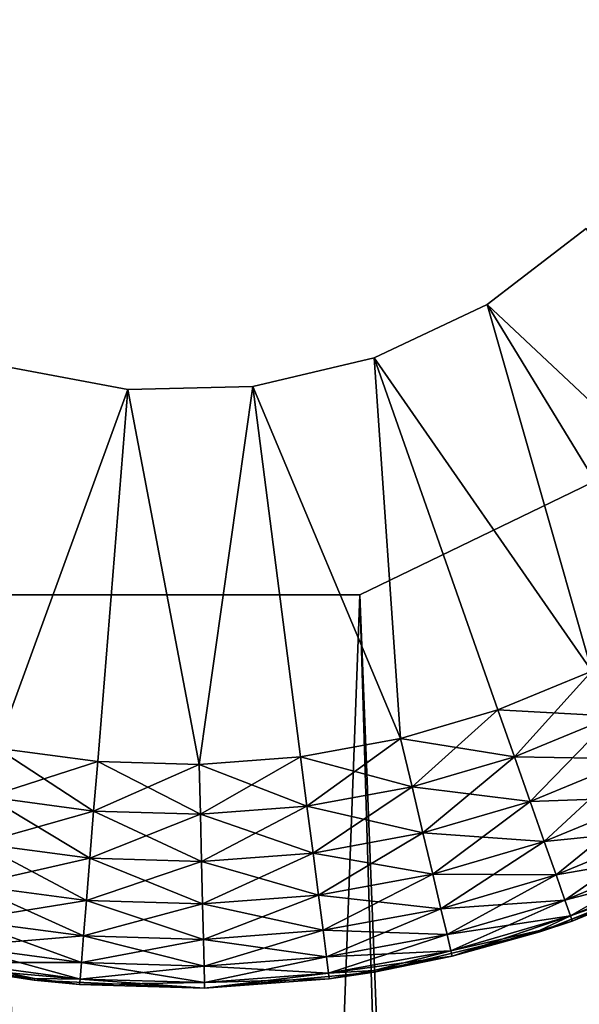
# Model space of a CAD drawing. Extents: x 0 to 142, y 0 to 491.
# Drawn here: x 10 to 14, y 406 to 413 of the extents above; entities that cross this region are included whole.
import ezdxf

# ---------------------------------------------------------------- set-up
doc = ezdxf.new("R2010")
doc.units = 0
doc.header["$MEASUREMENT"] = 0

msp = doc.modelspace()

# ---------------------------------------------------------------- linework, layer by layer
for points in [[(4.329205, 197.546082, 57.500004), (7.827982, 201.123032, 57.500004), (20.000011, 418.087494, 57.500004)], [(20.000011, 418.087494, 57.500004), (15.863657, 412.120636, 57.500004), (4.329205, 197.546082, 57.500004)], [(20.000011, 418.087494, 1347.5), (15.863657, 412.120636, 1347.5), (4.329205, 197.546082, 1347.5)], [(4.329205, 197.546082, 1347.5), (7.827982, 201.123032, 1347.5), (20.000011, 418.087494, 1347.5)], [(20.000011, 418.087494, 57.500004), (7.827982, 201.123032, 57.500004), (18.252537, 207.422653, 57.500004)], [(20.000011, 418.087494, 1347.5), (7.827982, 201.123032, 1347.5), (18.252537, 207.422653, 1347.5)], [(4.329205, 197.546082, 57.500004), (15.863657, 412.120636, 57.500004), (14.339298, 410.204041, 57.500004)], [(4.329205, 197.546082, 1347.5), (15.863657, 412.120636, 1347.5), (14.339298, 410.204041, 1347.5)], [(13.651445, 411.591949, 52), (14.849604, 409.333771, 52), (12.986809, 411.084473, 52)], [(12.986809, 411.084473, 1350), (14.849604, 409.333771, 1350), (13.651445, 411.591949, 1350)], [(12.986809, 411.084473, 52), (13.68928, 408.626556, 52), (12.231186, 410.726257, 52)], [(12.231186, 410.726257, 1350), (13.68928, 408.626556, 1350), (12.986809, 411.084473, 1350)], [(14.849604, 409.333771, 52), (14.287978, 408.949768, 52), (12.986809, 411.084473, 52)], [(12.986809, 411.084473, 52), (14.287978, 408.949768, 52), (13.68928, 408.626556, 52)], [(12.986809, 411.084473, 1350), (13.68928, 408.626556, 1350), (14.287978, 408.949768, 1350)], [(12.986809, 411.084473, 1350), (14.287978, 408.949768, 1350), (14.849604, 409.333771, 1350)], [(12.231186, 410.726257, 52), (12.407288, 408.175995, 52), (11.417598, 410.53299, 52)], [(12.407288, 408.175995, 1350), (12.231186, 410.726257, 1350), (11.417598, 410.53299, 1350)], [(12.231186, 410.726257, 52), (13.68928, 408.626556, 52), (13.060093, 408.367706, 52)], [(12.231186, 410.726257, 52), (13.060093, 408.367706, 52), (12.407288, 408.175995, 52)], [(12.407288, 408.175995, 1350), (13.060093, 408.367706, 1350), (12.231186, 410.726257, 1350)], [(12.231186, 410.726257, 1350), (13.060093, 408.367706, 1350), (13.68928, 408.626556, 1350)], [(10.581613, 410.513092, 52), (9.705201, 408.111694, 52), (9.759754, 410.667419, 52)], [(9.759754, 410.667419, 1350), (9.705201, 408.111694, 1350), (10.581613, 410.513092, 1350)], [(10.581613, 410.513092, 52), (10.379523, 408.021271, 52), (9.705201, 408.111694, 52)], [(10.581613, 410.513092, 1350), (9.705201, 408.111694, 1350), (10.379523, 408.021271, 1350)], [(10.581613, 410.513092, 52), (11.059612, 408.001831, 52), (10.379523, 408.021271, 52)], [(10.581613, 410.513092, 1350), (10.379523, 408.021271, 1350), (11.059612, 408.001831, 1350)], [(11.417598, 410.53299, 52), (11.059612, 408.001831, 52), (10.581613, 410.513092, 52)], [(10.581613, 410.513092, 1350), (11.059612, 408.001831, 1350), (11.417598, 410.53299, 1350)], [(11.417598, 410.53299, 52), (11.738017, 408.053589, 52), (11.059612, 408.001831, 52)], [(11.417598, 410.53299, 1350), (11.059612, 408.001831, 1350), (11.738017, 408.053589, 1350)], [(11.417598, 410.53299, 52), (12.407288, 408.175995, 52), (11.738017, 408.053589, 52)], [(11.417598, 410.53299, 1350), (11.738017, 408.053589, 1350), (12.407288, 408.175995, 1350)], [(4.329205, 197.546082, 57.500004), (14.339298, 410.204041, 57.500004), (12.134075, 409.139099, 57.500004)], [(4.329205, 197.546082, 1347.5), (14.339298, 410.204041, 1347.5), (12.134075, 409.139099, 1347.5)], [(14.339298, 410.204041, 54.5), (20.000011, 209.201965, 54.5), (12.134075, 409.139099, 54.5)], [(14.339298, 410.204041, 1344.5), (20.000011, 209.201965, 1344.5), (12.134075, 409.139099, 1344.5)], [(12.134075, 409.139099, 57.500004), (9.685174, 409.136963, 57.500004), (4.329205, 197.546082, 57.500004)], [(12.134075, 409.139099, 1347.5), (9.685174, 409.136963, 1347.5), (4.329205, 197.546082, 1347.5)], [(7.827982, 201.123032, 54.5), (9.685174, 409.136963, 54.5), (18.252537, 207.422653, 54.5)], [(7.827982, 201.123032, 1344.5), (9.685174, 409.136963, 1344.5), (18.252537, 207.422653, 1344.5)], [(9.685174, 409.136963, 54.5), (12.134075, 409.139099, 54.5), (18.252537, 207.422653, 54.5)], [(9.685174, 409.136963, 1344.5), (12.134075, 409.139099, 1344.5), (18.252537, 207.422653, 1344.5)], [(18.252537, 207.422653, 54.5), (12.134075, 409.139099, 54.5), (20.000011, 209.201965, 54.5)], [(18.252537, 207.422653, 1344.5), (12.134075, 409.139099, 1344.5), (20.000011, 209.201965, 1344.5)], [(13.832256, 408.324921, 52.037613), (13.060093, 408.367706, 52), (13.68928, 408.626556, 52)], [(13.68928, 408.626556, 1350), (13.060093, 408.367706, 1350), (13.170764, 408.052765, 1349.962402)], [(13.832256, 408.324921, 1349.962402), (13.68928, 408.626556, 1350), (13.170764, 408.052765, 1349.962402)], [(13.170764, 408.052765, 52.037613), (12.407288, 408.175995, 52), (13.060093, 408.367706, 52)], [(13.060093, 408.367706, 1350), (12.407288, 408.175995, 1350), (12.484431, 407.851257, 1349.962402)], [(13.170764, 408.052765, 1349.962402), (13.060093, 408.367706, 1350), (12.484431, 407.851257, 1349.962402)], [(13.170764, 408.052765, 52.037613), (13.060093, 408.367706, 52), (13.832256, 408.324921, 52.037613)], [(13.968065, 408.038452, 52.148552), (13.170764, 408.052765, 52.037613), (13.832256, 408.324921, 52.037613)], [(13.832256, 408.324921, 1349.962402), (13.170764, 408.052765, 1349.962402), (13.275877, 407.753632, 1349.85144)], [(13.968065, 408.038452, 1349.85144), (13.832256, 408.324921, 1349.962402), (13.275877, 407.753632, 1349.85144)], [(12.484431, 407.851257, 52.037613), (11.738017, 408.053589, 52), (12.407288, 408.175995, 52)], [(11.738017, 408.053589, 1350), (11.780798, 407.722565, 1349.962402), (12.407288, 408.175995, 1350)], [(12.484431, 407.851257, 1349.962402), (12.407288, 408.175995, 1350), (11.780798, 407.722565, 1349.962402)], [(12.484431, 407.851257, 52.037613), (12.407288, 408.175995, 52), (13.170764, 408.052765, 52.037613)], [(9.643584, 407.78363, 52.037613), (9.705201, 408.111694, 52), (10.352552, 407.688568, 52.037613)], [(10.379523, 408.021271, 1350), (9.705201, 408.111694, 1350), (9.643584, 407.78363, 1349.962402)], [(10.352552, 407.688568, 52.037613), (9.705201, 408.111694, 52), (10.379523, 408.021271, 52)], [(10.352552, 407.688568, 1349.962402), (10.379523, 408.021271, 1350), (9.643584, 407.78363, 1349.962402)], [(10.352552, 407.688568, 52.037613), (10.379523, 408.021271, 52), (11.067554, 407.668152, 52.037613)], [(11.059612, 408.001831, 1350), (10.379523, 408.021271, 1350), (10.352552, 407.688568, 1349.962402)], [(11.067554, 407.668152, 1349.962402), (11.059612, 408.001831, 1350), (10.352552, 407.688568, 1349.962402)], [(11.067554, 407.668152, 52.037613), (10.379523, 408.021271, 52), (11.059612, 408.001831, 52)], [(11.780798, 407.722565, 52.037613), (11.059612, 408.001831, 52), (11.738017, 408.053589, 52)], [(11.738017, 408.053589, 1350), (11.059612, 408.001831, 1350), (11.067554, 407.668152, 1349.962402)], [(11.067554, 407.668152, 52.037613), (11.059612, 408.001831, 52), (11.780798, 407.722565, 52.037613)], [(11.067554, 407.668152, 1349.962402), (11.780798, 407.722565, 1349.962402), (11.738017, 408.053589, 1350)], [(11.780798, 407.722565, 52.037613), (11.738017, 408.053589, 52), (12.484431, 407.851257, 52.037613)], [(13.275877, 407.753632, 52.148552), (12.484431, 407.851257, 52.037613), (13.170764, 408.052765, 52.037613)], [(13.170764, 408.052765, 1349.962402), (12.484431, 407.851257, 1349.962402), (12.5577, 407.542786, 1349.85144)], [(13.275877, 407.753632, 1349.85144), (13.170764, 408.052765, 1349.962402), (12.5577, 407.542786, 1349.85144)], [(13.275877, 407.753632, 52.148552), (13.170764, 408.052765, 52.037613), (13.968065, 408.038452, 52.148552)], [(14.089897, 407.781464, 52.327244), (13.275877, 407.753632, 52.148552), (13.968065, 408.038452, 52.148552)], [(13.968065, 408.038452, 1349.85144), (13.275877, 407.753632, 1349.85144), (13.370172, 407.485321, 1349.672852)], [(14.089897, 407.781464, 1349.672852), (13.968065, 408.038452, 1349.85144), (13.370172, 407.485321, 1349.672852)], [(12.5577, 407.542786, 52.148552), (11.780798, 407.722565, 52.037613), (12.484431, 407.851257, 52.037613)], [(12.484431, 407.851257, 1349.962402), (11.780798, 407.722565, 1349.962402), (11.821419, 407.408112, 1349.85144)], [(12.5577, 407.542786, 1349.85144), (12.484431, 407.851257, 1349.962402), (11.821419, 407.408112, 1349.85144)], [(12.5577, 407.542786, 52.148552), (12.484431, 407.851257, 52.037613), (13.275877, 407.753632, 52.148552)], [(9.585068, 407.472015, 52.148552), (9.643584, 407.78363, 52.037613), (10.326921, 407.372559, 52.148552)], [(10.352552, 407.688568, 1349.962402), (9.643584, 407.78363, 1349.962402), (9.585068, 407.472015, 1349.85144)], [(10.326921, 407.372559, 52.148552), (9.643584, 407.78363, 52.037613), (10.352552, 407.688568, 52.037613)], [(13.370172, 407.485321, 52.327244), (12.5577, 407.542786, 52.148552), (13.275877, 407.753632, 52.148552)], [(13.275877, 407.753632, 1349.85144), (12.5577, 407.542786, 1349.85144), (12.623445, 407.266083, 1349.672852)], [(13.370172, 407.485321, 1349.672852), (13.275877, 407.753632, 1349.85144), (12.623445, 407.266083, 1349.672852)], [(13.370172, 407.485321, 52.327244), (13.275877, 407.753632, 52.148552), (14.089897, 407.781464, 52.327244)], [(14.191643, 407.566833, 52.56477), (13.370172, 407.485321, 52.327244), (14.089897, 407.781464, 52.327244)], [(14.089897, 407.781464, 1349.672852), (13.370172, 407.485321, 1349.672852), (13.448924, 407.261261, 1349.435181)], [(14.089897, 407.781464, 1349.672852), (13.448924, 407.261261, 1349.435181), (14.191643, 407.566833, 1349.435181)], [(10.326921, 407.372559, 1349.85144), (10.352552, 407.688568, 1349.962402), (9.585068, 407.472015, 1349.85144)], [(10.326921, 407.372559, 52.148552), (10.352552, 407.688568, 52.037613), (11.075109, 407.351196, 52.148552)], [(11.067554, 407.668152, 1349.962402), (10.352552, 407.688568, 1349.962402), (10.326921, 407.372559, 1349.85144)], [(10.326921, 407.372559, 1349.85144), (11.075109, 407.351196, 1349.85144), (11.067554, 407.668152, 1349.962402)], [(11.075109, 407.351196, 52.148552), (10.352552, 407.688568, 52.037613), (11.067554, 407.668152, 52.037613)], [(11.821419, 407.408112, 52.148552), (11.067554, 407.668152, 52.037613), (11.780798, 407.722565, 52.037613)], [(11.067554, 407.668152, 1349.962402), (11.075109, 407.351196, 1349.85144), (11.780798, 407.722565, 1349.962402)], [(11.075109, 407.351196, 52.148552), (11.067554, 407.668152, 52.037613), (11.821419, 407.408112, 52.148552)], [(11.821419, 407.408112, 1349.85144), (11.780798, 407.722565, 1349.962402), (11.075109, 407.351196, 1349.85144)], [(11.821419, 407.408112, 52.148552), (11.780798, 407.722565, 52.037613), (12.5577, 407.542786, 52.148552)], [(12.623445, 407.266083, 52.327244), (11.821419, 407.408112, 52.148552), (12.5577, 407.542786, 52.148552)], [(12.5577, 407.542786, 1349.85144), (11.821419, 407.408112, 1349.85144), (11.857882, 407.126068, 1349.672852)], [(12.623445, 407.266083, 1349.672852), (12.5577, 407.542786, 1349.85144), (11.857882, 407.126068, 1349.672852)], [(12.623445, 407.266083, 52.327244), (12.5577, 407.542786, 52.148552), (13.370172, 407.485321, 52.327244)], [(13.448924, 407.261261, 52.56477), (13.370172, 407.485321, 52.327244), (14.191643, 407.566833, 52.56477)], [(14.268189, 407.405334, 52.849174), (13.448924, 407.261261, 52.56477), (14.191643, 407.566833, 52.56477)], [(14.191643, 407.566833, 1349.435181), (13.448924, 407.261261, 1349.435181), (13.508171, 407.092651, 1349.150757)], [(14.191643, 407.566833, 1349.435181), (13.508171, 407.092651, 1349.150757), (14.268189, 407.405334, 1349.150757)], [(9.532571, 407.192535, 52.327244), (9.585068, 407.472015, 52.148552), (10.303929, 407.089081, 52.327244)], [(10.326921, 407.372559, 1349.85144), (9.585068, 407.472015, 1349.85144), (9.532571, 407.192535, 1349.672852)], [(10.303929, 407.089081, 52.327244), (9.585068, 407.472015, 52.148552), (10.326921, 407.372559, 52.148552)], [(13.448924, 407.261261, 52.56477), (12.623445, 407.266083, 52.327244), (13.370172, 407.485321, 52.327244)], [(13.370172, 407.485321, 1349.672852), (12.623445, 407.266083, 1349.672852), (12.67834, 407.035004, 1349.435181)], [(13.448924, 407.261261, 1349.435181), (13.370172, 407.485321, 1349.672852), (12.67834, 407.035004, 1349.435181)], [(11.857882, 407.126068, 52.327244), (11.075109, 407.351196, 52.148552), (11.821419, 407.408112, 52.148552)], [(11.821419, 407.408112, 1349.85144), (11.075109, 407.351196, 1349.85144), (11.081875, 407.066895, 1349.672852)], [(11.857882, 407.126068, 1349.672852), (11.821419, 407.408112, 1349.85144), (11.081875, 407.066895, 1349.672852)], [(11.857882, 407.126068, 52.327244), (11.821419, 407.408112, 52.148552), (12.623445, 407.266083, 52.327244)], [(13.508171, 407.092651, 52.849174), (13.448924, 407.261261, 52.56477), (14.268189, 407.405334, 52.849174)], [(14.315709, 407.305115, 53.16621), (13.508171, 407.092651, 52.849174), (14.268189, 407.405334, 52.849174)], [(14.268189, 407.405334, 1349.150757), (13.508171, 407.092651, 1349.150757), (13.544962, 406.988007, 1348.83374)], [(14.268189, 407.405334, 1349.150757), (13.544962, 406.988007, 1348.83374), (14.315709, 407.305115, 1348.83374)], [(9.532571, 407.192535, 1349.672852), (10.303929, 407.089081, 1349.672852), (10.326921, 407.372559, 1349.85144)], [(10.303929, 407.089081, 52.327244), (10.326921, 407.372559, 52.148552), (11.081875, 407.066895, 52.327244)], [(10.326921, 407.372559, 1349.85144), (10.303929, 407.089081, 1349.672852), (11.075109, 407.351196, 1349.85144)], [(11.081875, 407.066895, 1349.672852), (11.075109, 407.351196, 1349.85144), (10.303929, 407.089081, 1349.672852)], [(11.081875, 407.066895, 52.327244), (10.326921, 407.372559, 52.148552), (11.075109, 407.351196, 52.148552)], [(11.081875, 407.066895, 52.327244), (11.075109, 407.351196, 52.148552), (11.857882, 407.126068, 52.327244)], [(13.340816, 406.879852, 54.5), (14.331818, 407.271149, 53.499996), (14.400482, 407.304077, 54.5)], [(14.400482, 407.304077, 1347.5), (13.557434, 406.952515, 1348.5), (13.340816, 406.879852, 1347.5)], [(13.340816, 406.879852, 54.5), (13.557434, 406.952515, 53.499996), (14.331818, 407.271149, 53.499996)], [(13.544962, 406.988007, 53.16621), (13.508171, 407.092651, 52.849174), (14.315709, 407.305115, 53.16621)], [(14.315709, 407.305115, 53.16621), (14.331818, 407.271149, 53.499996), (13.544962, 406.988007, 53.16621)], [(14.315709, 407.305115, 1348.83374), (13.544962, 406.988007, 1348.83374), (13.557434, 406.952515, 1348.5)], [(14.331818, 407.271149, 53.499996), (13.557434, 406.952515, 53.499996), (13.544962, 406.988007, 53.16621)], [(14.315709, 407.305115, 1348.83374), (13.557434, 406.952515, 1348.5), (14.331818, 407.271149, 1348.5)], [(14.400482, 407.304077, 1347.5), (14.331818, 407.271149, 1348.5), (13.557434, 406.952515, 1348.5)], [(12.67834, 407.035004, 52.56477), (11.857882, 407.126068, 52.327244), (12.623445, 407.266083, 52.327244)], [(12.623445, 407.266083, 1349.672852), (11.857882, 407.126068, 1349.672852), (11.88831, 406.890503, 1349.435181)], [(12.67834, 407.035004, 1349.435181), (12.623445, 407.266083, 1349.672852), (11.88831, 406.890503, 1349.435181)], [(12.67834, 407.035004, 52.56477), (12.623445, 407.266083, 52.327244), (13.448924, 407.261261, 52.56477)], [(13.508171, 407.092651, 52.849174), (12.67834, 407.035004, 52.56477), (13.448924, 407.261261, 52.56477)], [(13.448924, 407.261261, 1349.435181), (12.67834, 407.035004, 1349.435181), (12.719646, 406.861115, 1349.150757)], [(12.719646, 406.861115, 1349.150757), (13.508171, 407.092651, 1349.150757), (13.448924, 407.261261, 1349.435181)], [(9.488731, 406.959076, 52.56477), (9.532571, 407.192535, 52.327244), (10.284721, 406.852356, 52.56477)], [(9.532571, 407.192535, 1349.672852), (9.488731, 406.959076, 1349.435181), (10.303929, 407.089081, 1349.672852)], [(10.284721, 406.852356, 52.56477), (9.532571, 407.192535, 52.327244), (10.303929, 407.089081, 52.327244)], [(10.284721, 406.852356, 1349.435181), (10.303929, 407.089081, 1349.672852), (9.488731, 406.959076, 1349.435181)], [(10.284721, 406.852356, 52.56477), (10.303929, 407.089081, 52.327244), (11.087522, 406.829407, 52.56477)], [(11.081875, 407.066895, 1349.672852), (10.303929, 407.089081, 1349.672852), (10.284721, 406.852356, 1349.435181)], [(11.087522, 406.829407, 52.56477), (10.303929, 407.089081, 52.327244), (11.081875, 407.066895, 52.327244)], [(11.88831, 406.890503, 52.56477), (11.081875, 407.066895, 52.327244), (11.857882, 407.126068, 52.327244)], [(11.857882, 407.126068, 1349.672852), (11.081875, 407.066895, 1349.672852), (11.087522, 406.829407, 1349.435181)], [(11.88831, 406.890503, 1349.435181), (11.857882, 407.126068, 1349.672852), (11.087522, 406.829407, 1349.435181)], [(11.88831, 406.890503, 52.56477), (11.857882, 407.126068, 52.327244), (12.67834, 407.035004, 52.56477)], [(12.719646, 406.861115, 52.849174), (12.67834, 407.035004, 52.56477), (13.508171, 407.092651, 52.849174)], [(13.544962, 406.988007, 53.16621), (12.719646, 406.861115, 52.849174), (13.508171, 407.092651, 52.849174)], [(12.745276, 406.753174, 1348.83374), (13.508171, 407.092651, 1349.150757), (12.719646, 406.861115, 1349.150757)], [(13.544962, 406.988007, 1348.83374), (13.508171, 407.092651, 1349.150757), (12.745276, 406.753174, 1348.83374)], [(11.087522, 406.829407, 1349.435181), (11.081875, 407.066895, 1349.672852), (10.284721, 406.852356, 1349.435181)], [(11.087522, 406.829407, 52.56477), (11.081875, 407.066895, 52.327244), (11.88831, 406.890503, 52.56477)], [(12.719646, 406.861115, 52.849174), (11.88831, 406.890503, 52.56477), (12.67834, 407.035004, 52.56477)], [(12.67834, 407.035004, 1349.435181), (11.88831, 406.890503, 1349.435181), (11.911213, 406.713318, 1349.150757)], [(12.719646, 406.861115, 1349.150757), (12.67834, 407.035004, 1349.435181), (11.911213, 406.713318, 1349.150757)], [(9.45574, 406.783447, 52.849174), (9.488731, 406.959076, 52.56477), (10.270283, 406.674225, 52.849174)], [(10.284721, 406.852356, 1349.435181), (9.488731, 406.959076, 1349.435181), (9.45574, 406.783447, 1349.150757)], [(10.270283, 406.674225, 52.849174), (9.488731, 406.959076, 52.56477), (10.284721, 406.852356, 52.56477)], [(12.745276, 406.753174, 53.16621), (12.719646, 406.861115, 52.849174), (13.544962, 406.988007, 53.16621)], [(13.544962, 406.988007, 53.16621), (13.338372, 406.888184, 53.499996), (12.745276, 406.753174, 53.16621)], [(12.745276, 406.753174, 1348.83374), (12.753979, 406.716583, 1348.5), (13.544962, 406.988007, 1348.83374)], [(13.544962, 406.988007, 1348.83374), (12.753979, 406.716583, 1348.5), (13.338372, 406.888184, 1348.5)], [(13.544962, 406.988007, 53.16621), (13.557434, 406.952515, 53.499996), (13.338372, 406.888184, 53.499996)], [(13.544962, 406.988007, 1348.83374), (13.338372, 406.888184, 1348.5), (13.557434, 406.952515, 1348.5)], [(13.338372, 406.888184, 53.499996), (13.557434, 406.952515, 53.499996), (13.340816, 406.879852, 54.5)], [(13.340816, 406.879852, 1347.5), (13.557434, 406.952515, 1348.5), (13.338372, 406.888184, 1348.5)], [(11.911213, 406.713318, 52.849174), (11.087522, 406.829407, 52.56477), (11.88831, 406.890503, 52.56477)], [(11.88831, 406.890503, 1349.435181), (11.087522, 406.829407, 1349.435181), (11.091768, 406.650787, 1349.150757)], [(11.911213, 406.713318, 1349.150757), (11.88831, 406.890503, 1349.435181), (11.091768, 406.650787, 1349.150757)], [(11.911213, 406.713318, 52.849174), (11.88831, 406.890503, 52.56477), (12.719646, 406.861115, 52.849174)], [(12.753979, 406.716583, 53.499996), (13.340816, 406.879852, 54.5), (12.231573, 406.610748, 54.5)], [(13.340816, 406.879852, 1347.5), (12.753979, 406.716583, 1348.5), (12.231573, 406.610748, 1347.5)], [(12.745276, 406.753174, 53.16621), (13.338372, 406.888184, 53.499996), (12.753979, 406.716583, 53.499996)], [(13.338372, 406.888184, 53.499996), (13.340816, 406.879852, 54.5), (12.753979, 406.716583, 53.499996)], [(13.340816, 406.879852, 1347.5), (13.338372, 406.888184, 1348.5), (12.753979, 406.716583, 1348.5)], [(10.270283, 406.674225, 1349.150757), (10.284721, 406.852356, 1349.435181), (9.45574, 406.783447, 1349.150757)], [(10.270283, 406.674225, 52.849174), (10.284721, 406.852356, 52.56477), (11.091768, 406.650787, 52.849174)], [(11.087522, 406.829407, 1349.435181), (10.284721, 406.852356, 1349.435181), (10.270283, 406.674225, 1349.150757)], [(11.091768, 406.650787, 1349.150757), (11.087522, 406.829407, 1349.435181), (10.270283, 406.674225, 1349.150757)], [(11.091768, 406.650787, 52.849174), (10.284721, 406.852356, 52.56477), (11.087522, 406.829407, 52.56477)], [(11.091768, 406.650787, 52.849174), (11.087522, 406.829407, 52.56477), (11.911213, 406.713318, 52.849174)], [(12.745276, 406.753174, 53.16621), (11.911213, 406.713318, 52.849174), (12.719646, 406.861115, 52.849174)], [(12.719646, 406.861115, 1349.150757), (11.911213, 406.713318, 1349.150757), (11.925444, 406.603271, 1348.83374)], [(12.745276, 406.753174, 1348.83374), (12.719646, 406.861115, 1349.150757), (11.925444, 406.603271, 1348.83374)], [(8.834377, 406.772614, 54.5), (9.428322, 406.637421, 53.499996), (9.955183, 406.55658, 54.5)], [(9.955183, 406.55658, 1347.5), (9.428322, 406.637421, 1348.5), (8.834377, 406.772614, 1347.5)], [(9.435266, 406.674408, 53.16621), (9.45574, 406.783447, 52.849174), (10.261312, 406.563629, 53.16621)], [(10.270283, 406.674225, 1349.150757), (9.45574, 406.783447, 1349.150757), (9.435266, 406.674408, 1348.83374)], [(10.261312, 406.563629, 53.16621), (9.45574, 406.783447, 52.849174), (10.270283, 406.674225, 52.849174)], [(11.925444, 406.603271, 53.16621), (11.911213, 406.713318, 52.849174), (12.745276, 406.753174, 53.16621)], [(12.745276, 406.753174, 53.16621), (12.753979, 406.716583, 53.499996), (11.925444, 406.603271, 53.16621)], [(11.925444, 406.603271, 1348.83374), (12.22974, 406.620728, 1348.5), (12.745276, 406.753174, 1348.83374)], [(12.745276, 406.753174, 1348.83374), (12.22974, 406.620728, 1348.5), (12.753979, 406.716583, 1348.5)], [(11.925444, 406.603271, 53.16621), (11.091768, 406.650787, 52.849174), (11.911213, 406.713318, 52.849174)], [(11.911213, 406.713318, 1349.150757), (11.091768, 406.650787, 1349.150757), (11.094421, 406.539856, 1348.83374)], [(11.925444, 406.603271, 1348.83374), (11.911213, 406.713318, 1349.150757), (11.094421, 406.539856, 1348.83374)], [(12.753979, 406.716583, 53.499996), (12.22974, 406.620728, 53.499996), (11.925444, 406.603271, 53.16621)], [(12.753979, 406.716583, 53.499996), (12.231573, 406.610748, 54.5), (12.22974, 406.620728, 53.499996)], [(12.231573, 406.610748, 1347.5), (12.753979, 406.716583, 1348.5), (12.22974, 406.620728, 1348.5)], [(9.435266, 406.674408, 53.16621), (9.956524, 406.56662, 53.499996), (9.428322, 406.637421, 53.499996)], [(9.435266, 406.674408, 1348.83374), (9.428322, 406.637421, 1348.5), (10.261312, 406.563629, 1348.83374)], [(9.428322, 406.637421, 53.499996), (9.956524, 406.56662, 53.499996), (9.955183, 406.55658, 54.5)], [(9.955183, 406.55658, 1347.5), (9.956524, 406.56662, 1348.5), (9.428322, 406.637421, 1348.5)], [(10.261312, 406.563629, 1348.83374), (9.428322, 406.637421, 1348.5), (9.956524, 406.56662, 1348.5)], [(10.261312, 406.563629, 53.16621), (9.956524, 406.56662, 53.499996), (9.435266, 406.674408, 53.16621)], [(10.261312, 406.563629, 1348.83374), (10.270283, 406.674225, 1349.150757), (9.435266, 406.674408, 1348.83374)], [(10.261312, 406.563629, 53.16621), (10.270283, 406.674225, 52.849174), (11.094421, 406.539856, 53.16621)], [(11.091768, 406.650787, 1349.150757), (10.270283, 406.674225, 1349.150757), (10.261312, 406.563629, 1348.83374)], [(11.094421, 406.539856, 1348.83374), (11.091768, 406.650787, 1349.150757), (10.261312, 406.563629, 1348.83374)], [(11.094421, 406.539856, 53.16621), (10.270283, 406.674225, 52.849174), (11.091768, 406.650787, 52.849174)], [(11.094421, 406.539856, 53.16621), (11.091768, 406.650787, 52.849174), (11.925444, 406.603271, 53.16621)], [(11.095315, 406.502258, 54.5), (11.930257, 406.565979, 53.499996), (12.231573, 406.610748, 54.5)], [(12.231573, 406.610748, 1347.5), (11.930257, 406.565979, 1348.5), (11.095315, 406.502258, 1347.5)], [(11.925444, 406.603271, 53.16621), (12.22974, 406.620728, 53.499996), (11.930257, 406.565979, 53.499996)], [(11.925444, 406.603271, 1348.83374), (11.930257, 406.565979, 1348.5), (12.22974, 406.620728, 1348.5)], [(12.22974, 406.620728, 53.499996), (12.231573, 406.610748, 54.5), (11.930257, 406.565979, 53.499996)], [(12.231573, 406.610748, 1347.5), (12.22974, 406.620728, 1348.5), (11.930257, 406.565979, 1348.5)], [(9.955183, 406.55658, 54.5), (9.956524, 406.56662, 53.499996), (10.258272, 406.526184, 53.499996)], [(9.955183, 406.55658, 1347.5), (10.258272, 406.526184, 1348.5), (9.956524, 406.56662, 1348.5)], [(9.955183, 406.55658, 54.5), (10.258272, 406.526184, 53.499996), (11.095315, 406.502258, 54.5)], [(11.095315, 406.502258, 1347.5), (10.258272, 406.526184, 1348.5), (9.955183, 406.55658, 1347.5)], [(10.261312, 406.563629, 53.16621), (10.258272, 406.526184, 53.499996), (9.956524, 406.56662, 53.499996)], [(10.261312, 406.563629, 1348.83374), (9.956524, 406.56662, 1348.5), (10.258272, 406.526184, 1348.5)], [(11.095315, 406.502258, 53.499996), (10.258272, 406.526184, 53.499996), (10.261312, 406.563629, 53.16621)], [(11.094421, 406.539856, 1348.83374), (10.261312, 406.563629, 1348.83374), (10.258272, 406.526184, 1348.5)], [(11.094421, 406.539856, 53.16621), (11.095315, 406.502258, 53.499996), (10.261312, 406.563629, 53.16621)], [(11.925444, 406.603271, 53.16621), (11.930257, 406.565979, 53.499996), (11.094421, 406.539856, 53.16621)], [(11.925444, 406.603271, 1348.83374), (11.094421, 406.539856, 1348.83374), (11.095315, 406.502258, 1348.5)], [(11.094421, 406.539856, 53.16621), (11.930257, 406.565979, 53.499996), (11.095315, 406.502258, 53.499996)], [(11.095315, 406.502258, 1348.5), (11.930257, 406.565979, 1348.5), (11.925444, 406.603271, 1348.83374)], [(11.095315, 406.502258, 54.5), (11.095315, 406.502258, 53.499996), (11.930257, 406.565979, 53.499996)], [(11.095315, 406.502258, 1347.5), (11.930257, 406.565979, 1348.5), (11.095315, 406.502258, 1348.5)], [(11.095315, 406.502258, 1348.5), (11.094421, 406.539856, 1348.83374), (10.258272, 406.526184, 1348.5)], [(10.258272, 406.526184, 53.499996), (11.095315, 406.502258, 53.499996), (11.095315, 406.502258, 54.5)], [(11.095315, 406.502258, 1347.5), (11.095315, 406.502258, 1348.5), (10.258272, 406.526184, 1348.5)]]:
    msp.add_3dface(points)

doc.saveas('drawing.dxf')
